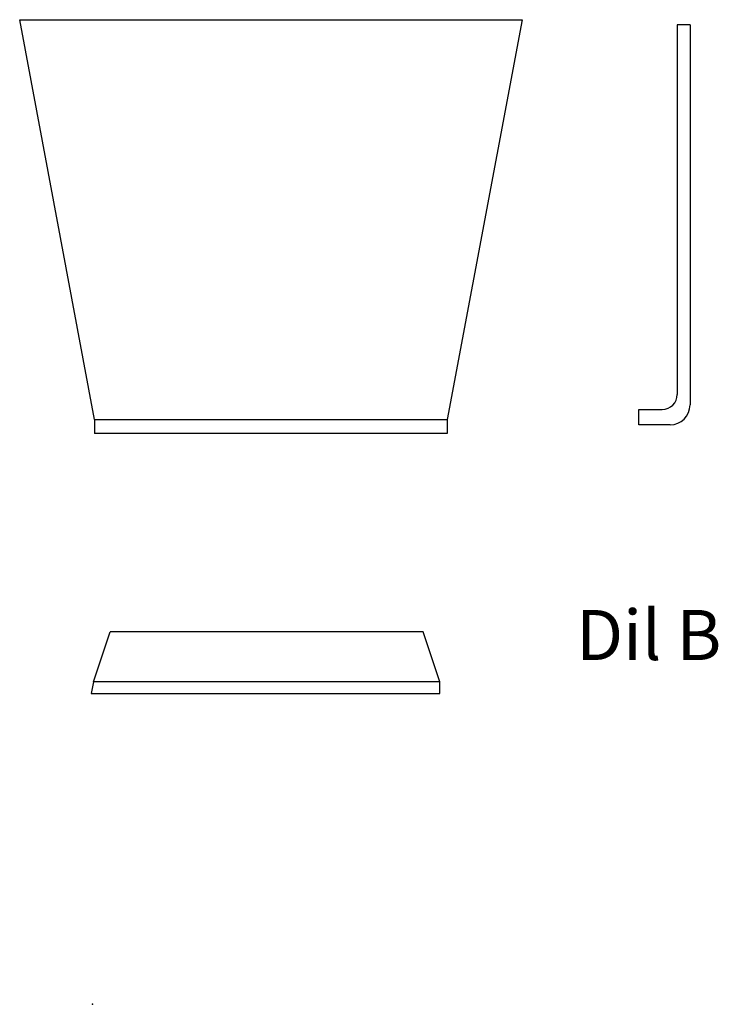
# Model space of a CAD drawing. Units: millimetres. Extents: x 16 to 156, y 77 to 274.
import ezdxf

# ---------------------------------------------------------------- set-up
doc = ezdxf.new("R2010")
doc.units = ezdxf.units.MM
doc.layers.add('default', color=7, linetype='CONTINUOUS')

msp = doc.modelspace()

# ---------------------------------------------------------------- linework, layer by layer
at = {"layer": 'default', "color": 7, "linetype": 'CONTINUOUS'}
for p, q in [((16.099065, 274.239252), (116.579439, 274.239252)), ((31.08785, 194.299065), (16.099065, 274.239252)), ((116.579439, 274.239252), (101.590654, 194.299065)), ((150.190843, 273.214059), (147.627859, 273.214059)), ((147.627859, 273.214059), (147.627859, 199.324549)), ((150.190843, 273.214059), (150.190843, 197.248968)), ((139.938908, 193.248968), (139.938908, 196.324549)), ((139.938908, 196.324549), (144.627859, 196.324549)), ((31.08785, 194.299065), (31.08785, 191.523364)), ((101.590654, 194.299065), (101.590654, 191.523364)), ((146.190843, 193.248968), (139.938908, 193.248968)), ((101.590654, 191.523364), (31.08785, 191.523364)), ((30.850729, 141.913355), (34.173116, 151.880514)), ((96.823827, 151.880514), (34.173116, 151.880514)), ((100.146214, 141.913355), (96.823827, 151.880514)), ((30.850729, 141.913355), (30.376103, 139.540222)), ((100.146214, 141.913355), (30.850729, 141.913355)), ((100.146214, 139.540222), (100.146214, 141.913355)), ((30.376103, 139.540222), (100.146214, 139.540222))]:
    msp.add_line(p, q, dxfattribs=at)
at = {"layer": 'default', "color": 7}
msp.add_line((31.08785, 194.299065), (101.590654, 194.299065), dxfattribs=at)
at = {"layer": 'default', "color": 7, "linetype": 'CONTINUOUS'}
for centre, radius in [((144.627859, 199.324549), 3), ((146.190843, 197.248968), 4)]:
    msp.add_arc(centre, radius, 270, 0, dxfattribs=at)
msp.add_point((30.646588, 77.422958), dxfattribs=at)

# ---------------------------------------------------------------- texts
msp.add_text('Dil B', height=10, dxfattribs=at).set_placement((127.425286, 146.243366))

doc.saveas('drawing.dxf')
